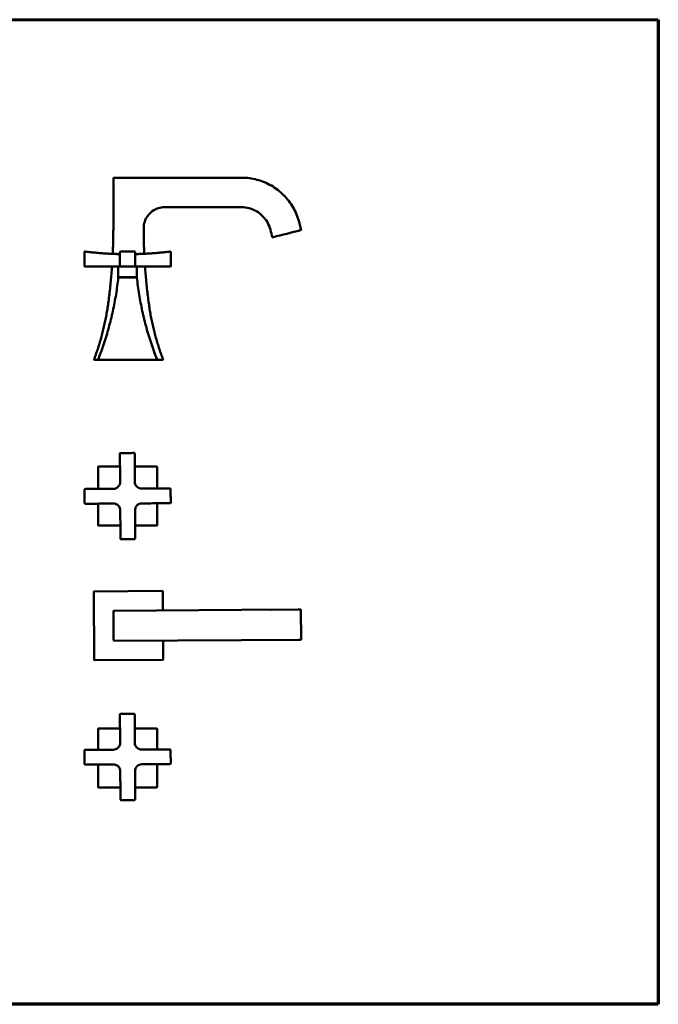
# Model space of a CAD drawing. Units: millimetres. Extents: x 37 to 1570, y 15 to 615.
# Drawn here: x 487 to 876, y 15 to 615 of the extents above; entities that cross this region are included whole.
import ezdxf

# ---------------------------------------------------------------- set-up
doc = ezdxf.new("R2010")
doc.units = ezdxf.units.MM
doc.header["$LTSCALE"] = 1.5
for name, color, linetype, lineweight in [('3', 7, 'Continuous', 60), ('Borde (ISO)', 7, 'Continuous', 70), ('Visible (ISO)', 7, 'Continuous', 50)]:
    doc.layers.add(name, color=color, linetype=linetype, lineweight=lineweight)

# ---------------------------------------------------------------- blocks, each defined once
blk = doc.blocks.new('Marcos Borde Simple')
at = {"layer": '3'}
blk.add_line((584, 410), (25, 410), dxfattribs=at)
at = {"layer": 'Borde (ISO)'}
for p, q in [((584, 410), (584, 10)), ((584, 10), (25, 10))]:
    blk.add_line(p, q, dxfattribs=at)

msp = doc.modelspace()

# ---------------------------------------------------------------- linework, layer by layer
at = {"layer": 'Visible (ISO)'}
for p, q in [((544.02, 487.96), (544.02, 518.35)), ((544.5, 518.72), (544.4, 518.72)), ((622.14, 518.72), (544.5, 518.72)), ((575.26, 500.71), (622.14, 500.71)), ((658.29, 487.31), (657.16, 491.84)), ((640.96, 482.41), (640.85, 482.41)), ((526.41, 464.94), (526.41, 473.32)), ((548.03, 464.94), (548.03, 473.32)), ((557.35, 464.94), (557.35, 473.32)), ((578.96, 464.94), (578.96, 473.32)), ((526.41, 464.9), (526.41, 464.94)), ((526.79, 464.52), (526.84, 464.52)), ((526.84, 464.52), (543.21, 464.52)), ((543.21, 464.52), (548.62, 464.56)), ((547.06, 464.19), (547.06, 458.19)), ((552.69, 464.56), (548.4, 464.56)), ((548.62, 464.56), (548.72, 464.56)), ((552.69, 464.56), (556.97, 464.56)), ((556.97, 464.56), (561.31, 464.56)), ((558.31, 464.19), (558.31, 458.19)), ((561.31, 464.56), (578.59, 464.56)), ((563.32, 464.52), (578.59, 464.52)), ((578.96, 464.9), (578.96, 464.94)), ((547.06, 458.19), (558.31, 458.19)), ((547.21, 457.96), (547.2, 457.96)), ((557.97, 457.96), (547.43, 457.96)), ((548.68, 458.19), (548.68, 457.96)), ((556.7, 458.19), (556.7, 457.96)), ((540.9, 442.21), (540.9, 442.21)), ((565.63, 442.21), (565.63, 442.21)), ((537.62, 415.66), (537.62, 415.66)), ((532.39, 407.71), (532.14, 407.71)), ((532.74, 407.71), (534.69, 407.71)), ((534.7, 407.71), (534.69, 407.71)), ((570.35, 407.71), (535.05, 407.71)), ((570.7, 407.71), (574.04, 407.71)), ((534.69, 329.08), (534.68, 342.33)), ((535.03, 342.68), (548.08, 342.69)), ((557.08, 342.69), (570.33, 342.7)), ((570.68, 342.35), (570.69, 329.3)), ((534.69, 307.03), (534.69, 320.08)), ((570.69, 320.3), (570.69, 307.04)), ((548.3, 306.69), (535.04, 306.68)), ((570.35, 306.7), (557.3, 306.69)), ((532.39, 224.96), (532.14, 266.26)), ((573.79, 266.86), (532.49, 266.61)), ((574.21, 255.05), (574.14, 266.52)), ((544.02, 254.49), (544.13, 236.87)), ((622.03, 255.35), (544.39, 254.87)), ((622.03, 255.35), (656.69, 255.56)), ((657.95, 255.57), (656.69, 255.56)), ((658.43, 237.57), (658.32, 255.19)), ((544.51, 236.5), (622.14, 236.97)), ((574.39, 225.22), (574.32, 236.68)), ((656.8, 237.18), (622.14, 236.97)), ((656.8, 237.18), (658.07, 237.19)), ((532.74, 224.61), (574.04, 224.86)), ((534.69, 170.08), (534.69, 182.75)), ((535.04, 183.1), (548.08, 183.11)), ((557.08, 183.11), (570.34, 183.11)), ((570.69, 182.77), (570.69, 170.3)), ((534.7, 147.45), (534.7, 161.08)), ((570.7, 161.3), (570.7, 147.46)), ((548.3, 147.11), (535.05, 147.1)), ((570.35, 147.11), (557.3, 147.11))]:
    msp.add_line(p, q, dxfattribs=at)
for centre, radius, start, end in [((544.4, 518.35), 0.375, 90, 180), ((526.79, 473.32), 0.375, 86.13588, 180), ((526.84, 473.32), 0.375, 82.97123, 162.68812), ((548.42, 473.31), 0.386, 90.51967, 179.31383), ((556.96, 473.31), 0.386, 0.68617, 89.48033), ((578.54, 473.32), 0.375, 86.13588, 97.02877), ((578.59, 473.32), 0.375, 0, 97.02877), ((526.79, 464.9), 0.375, 180, 270), ((546.69, 464.19), 0.375, 0, 90), ((548.4, 464.94), 0.375, 180, 270), ((556.97, 464.94), 0.375, 270, 0), ((558.69, 464.19), 0.375, 90, 180), ((578.59, 464.94), 0.375, 270, 0), ((578.59, 464.9), 0.375, 270, 0), ((547.2, 457.81), 0.15, 90, 173.74855), ((558.19, 457.81), 0.15, 6.25145, 90), ((548.4, 350.54), 0.375, 90.35102, 180.35102), ((556.65, 350.59), 0.375, 0.35102, 90.35102), ((526.79, 328.65), 0.375, 90.35102, 180.35102), ((578.54, 328.97), 0.375, 0.35102, 90.35102), ((526.84, 320.4), 0.375, 180.35102, 270.35102), ((578.59, 320.72), 0.375, 270.35102, 0.35102), ((548.72, 298.79), 0.375, 180.35102, 270.35102), ((556.97, 298.84), 0.375, 270.35102, 0.35102), ((544.4, 254.5), 0.375, 90.35102, 180.35102), ((544.5, 236.87), 0.375, 180.35102, 270.35102), ((548.4, 191.54), 0.375, 90.35102, 180.35102), ((556.65, 191.59), 0.375, 0.35102, 90.35102), ((526.79, 169.65), 0.375, 90.35102, 180.35102), ((578.54, 169.97), 0.375, 0.35102, 90.35102), ((526.84, 161.4), 0.375, 180.35102, 270.35102), ((578.59, 161.72), 0.375, 270.35102, 0.35102), ((548.72, 139.79), 0.375, 180.35102, 270.35102), ((556.97, 139.84), 0.375, 270.35102, 0.35102)]:
    msp.add_arc(centre, radius, start, end, dxfattribs=at)
for centre, major_axis, ratio, start_param, end_param in [((622.07, 482.47), (-5.25, 17.46), 0.998916, 4.664362, 4.678115), ((637.47, 487.12), (-87.21, 349.76), 0.005944, 4.697426, 4.710198), ((662.32, 487.21), (-1359.63, -339), 0.000359, 4.715425, 4.727735), ((660.5, 487.31), (-87.21, 349.76), 0.005944, 1.569314, 1.570863), ((552.53, 683.18), (0, -209.53), 0.999981, 0.000758, 0.021167), ((622.7, 256.23), (17.92, -0.74), 0.012279, 6.029307, 6.043559), ((622.83, 236.1), (17.9, 0.96), 0.012278, 0.239623, 0.253881)]:
    msp.add_ellipse(centre, major_axis=major_axis, ratio=ratio, start_param=start_param, end_param=end_param, dxfattribs=at)
at = {"layer": 'Visible (ISO)', "extrusion": (0, 0, -1)}
msp.add_ellipse((552.85, 683.18), major_axis=(0, -209.53), ratio=0.999981, start_param=0.000758, end_param=0.021167, dxfattribs=at)
at = {"layer": 'Visible (ISO)'}
for points, knots in [([(657.16, 491.84), (656.34, 494.9), (655.12, 497.85), (651.96, 503.33), (650.01, 505.86), (645.54, 510.34), (643.01, 512.28), (637.53, 515.44), (634.58, 516.67), (628.47, 518.3), (625.3, 518.72), (622.14, 518.72)], [0.261745, 0.261745, 0.261745, 0.261745, 0.523555, 0.523555, 0.785365, 0.785365, 1.047176, 1.047176, 1.308986, 1.308986, 1.570796, 1.570796, 1.570796, 1.570796]), ([(562.51, 487.96), (562.51, 489.3), (562.72, 490.63), (563.54, 493.17), (564.16, 494.38), (565.73, 496.54), (566.68, 497.49), (568.84, 499.06), (570.05, 499.68), (572.59, 500.5), (573.92, 500.71), (575.26, 500.71)], [3.141593, 3.141593, 3.141593, 3.141593, 3.455752, 3.455752, 3.769911, 3.769911, 4.08407, 4.08407, 4.39823, 4.39823, 4.712389, 4.712389, 4.712389, 4.712389]), ([(639.68, 487.12), (639.27, 488.66), (638.66, 490.15), (637.07, 492.93), (636.09, 494.21), (633.84, 496.47), (632.56, 497.45), (629.8, 499.06), (628.31, 499.67), (625.22, 500.5), (623.63, 500.71), (622.03, 500.71)], [0.258081, 0.258081, 0.258081, 0.258081, 0.520624, 0.520624, 0.783167, 0.783167, 1.04571, 1.04571, 1.308253, 1.308253, 1.570796, 1.570796, 1.570796, 1.570796]), ([(543.66, 472.3), (543.68, 472.75), (543.7, 473.19), (543.78, 475.15), (543.84, 476.66), (543.92, 479.67), (543.96, 481.18), (544, 484.2), (544.02, 485.71), (544.02, 487.22)], [4.107711, 4.107711, 4.107711, 4.107711, 4.287436, 4.287436, 4.891745, 4.891745, 5.496055, 5.496055, 6.100365, 6.100365, 6.100365, 6.100365]), ([(544.02, 487.22), (544.02, 487.27), (544.02, 487.32), (544.02, 487.42), (544.02, 487.47), (544.02, 487.57), (544.02, 487.62), (544.02, 487.71), (544.02, 487.76), (544.02, 487.86), (544.02, 487.91), (544.02, 487.96)], [6.280974905, 6.280974905, 6.280974905, 6.280974905, 6.281416985, 6.281416985, 6.281859066, 6.281859066, 6.282301146, 6.282301146, 6.282743227, 6.282743227, 6.283185307, 6.283185307, 6.283185307, 6.283185307]), ([(562.51, 487.22), (562.51, 487.27), (562.51, 487.32), (562.51, 487.42), (562.51, 487.47), (562.51, 487.57), (562.51, 487.62), (562.51, 487.71), (562.51, 487.76), (562.51, 487.86), (562.51, 487.91), (562.51, 487.96)], [3.139382251, 3.139382251, 3.139382251, 3.139382251, 3.139824332, 3.139824332, 3.140266412, 3.140266412, 3.140708493, 3.140708493, 3.141150573, 3.141150573, 3.141592654, 3.141592654, 3.141592654, 3.141592654]), ([(562.87, 472.35), (562.85, 472.78), (562.83, 473.21), (562.75, 475.15), (562.69, 476.66), (562.61, 479.67), (562.57, 481.18), (562.53, 484.2), (562.51, 485.71), (562.51, 487.22)], [4.114398, 4.114398, 4.114398, 4.114398, 4.287062, 4.287062, 4.891372, 4.891372, 5.495681, 5.495681, 6.099991, 6.099991, 6.099991, 6.099991]), ([(658.07, 486.67), (658.11, 486.68), (658.16, 486.7), (658.25, 486.72), (658.29, 486.73), (658.35, 486.74), (658.38, 486.75), (658.41, 486.76), (658.42, 486.76), (658.43, 486.76), (658.43, 486.76), (658.43, 486.76)], [0, 0, 0, 0, 0.0195322, 0.0195322, 0.03906441, 0.03906441, 0.05859665, 0.05859665, 0.06865901, 0.06865901, 0.07842413, 0.07842413, 0.07842413, 0.07842413]), ([(640.96, 482.41), (640.96, 482.41), (640.97, 482.41), (641.01, 482.42), (641.04, 482.43), (641.1, 482.44), (641.14, 482.45), (641.21, 482.47), (641.23, 482.48), (641.28, 482.49), (641.31, 482.49), (641.33, 482.5)], [0, 0, 0, 0, 0.01953568, 0.01953568, 0.03907043, 0.03907043, 0.05860333, 0.05860333, 0.06875825, 0.06875825, 0.07891309, 0.07891309, 0.07891309, 0.07891309]), ([(544.13, 472.28), (542.97, 472.32), (541.82, 472.38), (539.52, 472.51), (538.37, 472.59), (536.07, 472.76), (534.92, 472.85), (532.62, 473.06), (531.47, 473.17), (529.18, 473.42), (528.03, 473.55), (526.88, 473.69)], [0, 0, 0, 0, 0.462301, 0.462301, 0.924602, 0.924602, 1.386902, 1.386902, 1.849203, 1.849203, 2.311504, 2.311504, 2.311504, 2.311504]), ([(548.03, 472.21), (547.93, 472.21), (547.81, 472.21), (547.55, 472.2), (547.39, 472.2), (547.06, 472.2), (546.88, 472.2), (546.5, 472.21), (546.29, 472.21), (545.87, 472.22), (545.65, 472.23), (545.22, 472.24), (545, 472.25), (544.57, 472.26), (544.35, 472.27), (544.13, 472.28)], [0.302081, 0.302081, 0.302081, 0.302081, 0.3865946, 0.3865946, 0.479615, 0.479615, 0.5733959, 0.5733959, 0.6671769, 0.6671769, 0.7609578, 0.7609578, 0.8493836, 0.8493836, 0.9378094, 0.9378094, 0.9378094, 0.9378094]), ([(547.25, 472.2), (547.4, 472.2), (547.53, 472.2), (547.79, 472.21), (547.91, 472.21), (548.02, 472.21), (548.02, 472.21), (548.03, 472.22)], [0.4752409, 0.4752409, 0.4752409, 0.4752409, 0.5604898, 0.5604898, 0.6532297, 0.6532297, 0.6593829, 0.6593829, 0.6593829, 0.6593829]), ([(561.3, 472.28), (561.07, 472.27), (560.83, 472.26), (560.38, 472.24), (560.15, 472.24), (559.71, 472.22), (559.49, 472.22), (559.08, 472.21), (558.88, 472.21), (558.51, 472.2), (558.33, 472.2), (558, 472.2), (557.85, 472.2), (557.59, 472.21), (557.47, 472.21), (557.36, 472.21), (557.35, 472.21), (557.35, 472.22)], [0, 0, 0, 0, 0.093415, 0.093415, 0.1868299, 0.1868299, 0.2802449, 0.2802449, 0.3736599, 0.3736599, 0.4670748, 0.4670748, 0.5604898, 0.5604898, 0.6532297, 0.6532297, 0.6593849, 0.6593849, 0.6593849, 0.6593849]), ([(558.12, 472.2), (558.13, 472.2), (558.14, 472.2), (558.32, 472.2), (558.5, 472.2), (558.88, 472.21), (559.08, 472.21), (559.5, 472.22), (559.72, 472.23), (560.16, 472.24), (560.37, 472.25), (560.81, 472.26), (561.03, 472.27), (561.25, 472.28)], [0.4752508, 0.4752508, 0.4752508, 0.4752508, 0.479615, 0.479615, 0.5733959, 0.5733959, 0.6671769, 0.6671769, 0.7609578, 0.7609578, 0.8493836, 0.8493836, 0.9378094, 0.9378094, 0.9378094, 0.9378094]), ([(561.25, 472.28), (562.4, 472.32), (563.55, 472.38), (565.86, 472.51), (567.01, 472.59), (569.31, 472.76), (570.46, 472.85), (572.76, 473.06), (573.91, 473.17), (576.2, 473.42), (577.35, 473.55), (578.49, 473.69)], [0, 0, 0, 0, 0.462301, 0.462301, 0.924602, 0.924602, 1.386902, 1.386902, 1.849203, 1.849203, 2.311504, 2.311504, 2.311504, 2.311504]), ([(578.54, 473.69), (577.4, 473.55), (576.25, 473.42), (573.96, 473.17), (572.81, 473.06), (570.51, 472.85), (569.36, 472.76), (567.06, 472.59), (565.91, 472.51), (563.6, 472.38), (562.45, 472.32), (561.3, 472.28)], [0.101059, 0.101059, 0.101059, 0.101059, 0.56336, 0.56336, 1.025661, 1.025661, 1.487962, 1.487962, 1.950263, 1.950263, 2.412563, 2.412563, 2.412563, 2.412563]), ([(540.9, 442.21), (541.11, 443.7), (541.3, 445.18), (541.67, 448.16), (541.84, 449.65), (542.17, 452.63), (542.32, 454.12), (542.61, 457.12), (542.74, 458.61), (542.99, 461.59), (543.11, 463.08), (543.21, 464.56)], [0.057267, 0.057267, 0.057267, 0.057267, 0.661577, 0.661577, 1.265886, 1.265886, 1.870196, 1.870196, 2.474506, 2.474506, 3.072178, 3.072178, 3.072178, 3.072178]), ([(565.63, 442.21), (565.42, 443.7), (565.23, 445.18), (564.86, 448.16), (564.69, 449.65), (564.36, 452.63), (564.21, 454.12), (563.92, 457.12), (563.79, 458.61), (563.54, 461.59), (563.42, 463.08), (563.32, 464.56)], [0.056893, 0.056893, 0.056893, 0.056893, 0.661203, 0.661203, 1.265513, 1.265513, 1.869822, 1.869822, 2.474132, 2.474132, 3.071805, 3.071805, 3.071805, 3.071805]), ([(547.05, 457.83), (546.87, 456.12), (546.66, 454.4), (546.19, 450.98), (545.93, 449.28), (545.38, 445.87), (545.07, 444.17), (544.43, 440.78), (544.08, 439.09), (543.34, 435.72), (542.95, 434.04), (542.13, 430.69), (541.69, 429.02), (540.77, 425.69), (540.29, 424.03), (539.29, 420.73), (538.77, 419.08), (537.68, 415.81), (537.11, 414.18), (535.93, 410.94), (535.32, 409.32), (534.69, 407.71)], [0.109065, 0.109065, 0.109065, 0.109065, 0.1356138, 0.1356138, 0.1621625, 0.1621625, 0.1887112, 0.1887112, 0.21526, 0.21526, 0.2418087, 0.2418087, 0.2683574, 0.2683574, 0.2949061, 0.2949061, 0.3214549, 0.3214549, 0.3480036, 0.3480036, 0.3745523, 0.3745523, 0.3745523, 0.3745523]), ([(547.43, 457.96), (547.42, 457.96), (547.4, 457.96), (547.37, 457.96), (547.34, 457.96), (547.3, 457.96), (547.27, 457.96), (547.23, 457.96), (547.21, 457.96), (547.21, 457.96), (547.21, 457.96), (547.21, 457.96)], [0, 0, 0, 0, 0.00586475, 0.00586475, 0.01524836, 0.01524836, 0.02744705, 0.02744705, 0.04330534, 0.04330534, 0.04686706, 0.04686706, 0.04686706, 0.04686706]), ([(558.19, 457.96), (558.19, 457.96), (558.18, 457.96), (558.15, 457.96), (558.14, 457.96), (558.12, 457.96), (558.11, 457.96), (558.1, 457.96), (558.07, 457.96), (558.05, 457.96), (558.01, 457.96), (557.99, 457.96), (557.97, 457.96)], [0.00001211, 0.00001211, 0.00001211, 0.00001211, 0.01453964, 0.01453964, 0.02343353, 0.02343353, 0.02343353, 0.0291525, 0.0291525, 0.03830285, 0.03830285, 0.04686706, 0.04686706, 0.04686706, 0.04686706]), ([(570.7, 407.71), (570.07, 409.32), (569.46, 410.94), (568.28, 414.18), (567.72, 415.81), (566.63, 419.08), (566.1, 420.73), (565.1, 424.03), (564.62, 425.69), (563.7, 429.02), (563.27, 430.69), (562.44, 434.04), (562.05, 435.72), (561.31, 439.09), (560.97, 440.78), (560.32, 444.17), (560.02, 445.87), (559.46, 449.28), (559.2, 450.98), (558.74, 454.4), (558.53, 456.12), (558.34, 457.83)], [-0.3745523, -0.3745523, -0.3745523, -0.3745523, -0.3480036, -0.3480036, -0.3214549, -0.3214549, -0.2949061, -0.2949061, -0.2683574, -0.2683574, -0.2418087, -0.2418087, -0.21526, -0.21526, -0.1887112, -0.1887112, -0.1621625, -0.1621625, -0.1356138, -0.1356138, -0.109065, -0.109065, -0.109065, -0.109065]), ([(532.14, 407.71), (532.55, 408.79), (532.96, 409.88), (533.74, 412.07), (534.12, 413.17), (534.86, 415.4), (535.21, 416.52), (535.9, 418.77), (536.23, 419.9), (536.88, 422.18), (537.18, 423.33), (537.77, 425.64), (538.06, 426.8), (538.59, 429.13), (538.85, 430.3), (539.33, 432.66), (539.56, 433.84), (539.99, 436.22), (540.19, 437.41), (540.57, 439.81), (540.74, 441.01), (540.9, 442.21)], [0.069219, 0.069219, 0.069219, 0.069219, 0.561166, 0.561166, 1.053113, 1.053113, 1.545061, 1.545061, 2.037008, 2.037008, 2.528956, 2.528956, 3.020903, 3.020903, 3.51285, 3.51285, 4.004798, 4.004798, 4.496745, 4.496745, 4.988693, 4.988693, 4.988693, 4.988693]), ([(574.39, 407.71), (573.98, 408.79), (573.57, 409.88), (572.79, 412.07), (572.41, 413.17), (571.67, 415.4), (571.32, 416.52), (570.63, 418.77), (570.3, 419.9), (569.65, 422.18), (569.35, 423.33), (568.76, 425.64), (568.47, 426.8), (567.94, 429.13), (567.68, 430.3), (567.2, 432.66), (566.97, 433.84), (566.54, 436.22), (566.34, 437.41), (565.96, 439.81), (565.79, 441.01), (565.63, 442.21)], [0.069219, 0.069219, 0.069219, 0.069219, 0.561166, 0.561166, 1.053113, 1.053113, 1.545061, 1.545061, 2.037008, 2.037008, 2.528956, 2.528956, 3.020903, 3.020903, 3.51285, 3.51285, 4.004798, 4.004798, 4.496745, 4.496745, 4.988693, 4.988693, 4.988693, 4.988693]), ([(537.62, 415.66), (537.62, 415.66), (537.62, 415.66), (537.66, 415.76), (537.71, 415.91), (537.82, 416.25), (537.9, 416.47), (538.06, 416.96), (538.15, 417.22), (538.31, 417.71), (538.4, 417.97), (538.56, 418.46), (538.63, 418.68), (538.74, 419.02), (538.79, 419.17), (538.86, 419.37), (538.87, 419.41), (538.87, 419.41), (538.86, 419.37), (538.79, 419.17), (538.75, 419.02), (538.63, 418.68), (538.56, 418.46), (538.4, 417.97), (538.32, 417.71), (538.15, 417.22), (538.06, 416.96), (537.9, 416.47), (537.82, 416.25), (537.71, 415.91), (537.66, 415.76), (537.62, 415.66), (537.62, 415.66), (537.62, 415.66)], [0.096496, 0.096496, 0.096496, 0.096496, 0.097697, 0.097697, 0.195394, 0.195394, 0.299055, 0.299055, 0.402716, 0.402716, 0.506094, 0.506094, 0.609471, 0.609471, 0.707136, 0.707136, 0.804802, 0.804802, 0.902467, 0.902467, 1.000132, 1.000132, 1.103509, 1.103509, 1.206887, 1.206887, 1.310548, 1.310548, 1.414209, 1.414209, 1.511906, 1.511906, 1.513107, 1.513107, 1.513107, 1.513107]), ([(532.39, 407.71), (532.39, 407.71), (532.4, 407.71), (532.44, 407.71), (532.46, 407.71), (532.53, 407.71), (532.56, 407.71), (532.65, 407.71), (532.7, 407.71), (532.74, 407.71)], [0, 0, 0, 0, 0.01956169, 0.01956169, 0.03750885, 0.03750885, 0.05484825, 0.05484825, 0.07419213, 0.07419213, 0.07419213, 0.07419213]), ([(534.7, 407.71), (534.7, 407.71), (534.71, 407.71), (534.75, 407.71), (534.77, 407.71), (534.84, 407.71), (534.87, 407.71), (534.96, 407.71), (535, 407.71), (535.05, 407.71)], [0, 0, 0, 0, 0.01950684, 0.01950684, 0.03736061, 0.03736061, 0.05460403, 0.05460403, 0.07395768, 0.07395768, 0.07395768, 0.07395768]), ([(570.35, 407.71), (570.4, 407.71), (570.45, 407.71), (570.54, 407.71), (570.58, 407.71), (570.64, 407.71), (570.66, 407.71), (570.69, 407.71), (570.7, 407.71), (570.7, 407.71)], [0, 0, 0, 0, 0.01950684, 0.01950684, 0.03736061, 0.03736061, 0.05460403, 0.05460403, 0.07393651, 0.07393651, 0.07393651, 0.07393651]), ([(574.04, 407.71), (574.09, 407.71), (574.14, 407.71), (574.23, 407.71), (574.26, 407.71), (574.32, 407.71), (574.35, 407.71), (574.38, 407.71), (574.39, 407.71), (574.39, 407.71)], [0, 0, 0, 0, 0.01950684, 0.01950684, 0.0374214, 0.0374214, 0.05476634, 0.05476634, 0.07386577, 0.07386577, 0.07386577, 0.07386577]), ([(548.03, 350.53), (548.04, 349.29), (548.04, 348.04), (548.06, 345.29), (548.07, 343.79), (548.08, 342.29), (548.09, 340.79), (548.1, 339.28), (548.12, 336.27), (548.13, 334.77), (548.14, 333.26)], [-2.311504, -2.311504, -2.311504, -2.311504, -1.809422, -1.809422, -1.206282, -1.206282, -1.206282, -0.603141, -0.603141, 0, 0, 0, 0]), ([(556.65, 350.96), (555.28, 350.95), (553.9, 350.95), (552.53, 350.94), (551.15, 350.93), (549.78, 350.92), (548.4, 350.91)], [-2.440439, -2.440439, -2.440439, -2.440439, -1.890404, -1.890404, -1.890404, -1.340369, -1.340369, -1.340369, -1.340369]), ([(557.14, 333.32), (557.13, 334.82), (557.12, 336.33), (557.1, 339.34), (557.09, 340.84), (557.08, 342.35), (557.07, 343.85), (557.06, 345.35), (557.04, 348.1), (557.04, 349.34), (557.03, 350.59)], [-2.412563, -2.412563, -2.412563, -2.412563, -1.809422, -1.809422, -1.206282, -1.206282, -1.206282, -0.603141, -0.603141, -0.101059, -0.101059, -0.101059, -0.101059]), ([(535.03, 342.68), (534.98, 342.68), (534.93, 342.67), (534.85, 342.64), (534.81, 342.61), (534.75, 342.55), (534.72, 342.51), (534.69, 342.43), (534.68, 342.38), (534.68, 342.33)], [0, 0, 0, 0, 0.01950684, 0.01950684, 0.03736061, 0.03736061, 0.05460403, 0.05460403, 0.07395768, 0.07395768, 0.07395768, 0.07395768]), ([(570.68, 342.35), (570.68, 342.4), (570.67, 342.44), (570.64, 342.53), (570.61, 342.57), (570.55, 342.63), (570.51, 342.65), (570.43, 342.69), (570.38, 342.7), (570.33, 342.7)], [0, 0, 0, 0, 0.01950684, 0.01950684, 0.03736061, 0.03736061, 0.05460403, 0.05460403, 0.07395768, 0.07395768, 0.07395768, 0.07395768]), ([(548.14, 333.26), (548.14, 333.02), (548.12, 332.78), (547.96, 331.85), (547.66, 331.19), (546.74, 330.07), (546.12, 329.63), (544.98, 329.22), (544.52, 329.14), (544.06, 329.14)], [-0.9378094, -0.9378094, -0.9378094, -0.9378094, -0.8331345, -0.8331345, -0.5258487, -0.5258487, -0.2022495, -0.2022495, 0, 0, 0, 0]), ([(561.26, 329.24), (561.02, 329.24), (560.78, 329.26), (559.85, 329.42), (559.19, 329.72), (558.07, 330.63), (557.63, 331.26), (557.22, 332.39), (557.14, 332.85), (557.14, 333.32)], [-0.9378094, -0.9378094, -0.9378094, -0.9378094, -0.8331345, -0.8331345, -0.5258487, -0.5258487, -0.2022495, -0.2022495, 0, 0, 0, 0]), ([(526.41, 328.65), (526.42, 327.28), (526.43, 325.9), (526.44, 324.53), (526.45, 323.15), (526.46, 321.78), (526.46, 320.4)], [-2.440439, -2.440439, -2.440439, -2.440439, -1.890404, -1.890404, -1.890404, -1.340369, -1.340369, -1.340369, -1.340369]), ([(544.06, 329.14), (542.55, 329.13), (541.05, 329.12), (538.04, 329.1), (536.53, 329.09), (535.03, 329.08), (533.53, 329.07), (532.03, 329.06), (529.28, 329.04), (528.03, 329.04), (526.79, 329.03)], [-2.412563, -2.412563, -2.412563, -2.412563, -1.809422, -1.809422, -1.206282, -1.206282, -1.206282, -0.603141, -0.603141, -0.101059, -0.101059, -0.101059, -0.101059]), ([(578.53, 329.35), (577.29, 329.34), (576.04, 329.33), (573.29, 329.31), (571.79, 329.31), (570.29, 329.3), (568.79, 329.29), (567.28, 329.28), (564.27, 329.26), (562.77, 329.25), (561.26, 329.24)], [-2.311504, -2.311504, -2.311504, -2.311504, -1.809422, -1.809422, -1.206282, -1.206282, -1.206282, -0.603141, -0.603141, 0, 0, 0, 0]), ([(578.96, 320.72), (578.95, 322.1), (578.95, 323.47), (578.94, 324.85), (578.93, 326.22), (578.92, 327.6), (578.91, 328.97)], [-2.440439, -2.440439, -2.440439, -2.440439, -1.890404, -1.890404, -1.890404, -1.340369, -1.340369, -1.340369, -1.340369]), ([(526.84, 320.03), (528.09, 320.04), (529.33, 320.04), (532.08, 320.06), (533.58, 320.07), (535.09, 320.08), (536.59, 320.09), (538.09, 320.1), (541.1, 320.12), (542.61, 320.13), (544.11, 320.14)], [-2.311504, -2.311504, -2.311504, -2.311504, -1.809422, -1.809422, -1.206282, -1.206282, -1.206282, -0.603141, -0.603141, 0, 0, 0, 0]), ([(544.11, 320.14), (544.35, 320.14), (544.59, 320.12), (545.52, 319.96), (546.18, 319.66), (547.31, 318.74), (547.75, 318.12), (548.16, 316.98), (548.24, 316.52), (548.24, 316.06)], [-0.9378094, -0.9378094, -0.9378094, -0.9378094, -0.8331345, -0.8331345, -0.5258487, -0.5258487, -0.2022495, -0.2022495, 0, 0, 0, 0]), ([(557.24, 316.11), (557.24, 316.35), (557.26, 316.59), (557.42, 317.52), (557.72, 318.19), (558.63, 319.31), (559.26, 319.75), (560.39, 320.16), (560.85, 320.24), (561.32, 320.24)], [-0.9378094, -0.9378094, -0.9378094, -0.9378094, -0.8331345, -0.8331345, -0.5258487, -0.5258487, -0.2022495, -0.2022495, 0, 0, 0, 0]), ([(561.32, 320.24), (562.82, 320.25), (564.33, 320.26), (567.34, 320.28), (568.84, 320.29), (570.35, 320.3), (571.85, 320.31), (573.35, 320.31), (576.1, 320.33), (577.34, 320.34), (578.59, 320.35)], [-2.412563, -2.412563, -2.412563, -2.412563, -1.809422, -1.809422, -1.206282, -1.206282, -1.206282, -0.603141, -0.603141, -0.101059, -0.101059, -0.101059, -0.101059]), ([(548.24, 316.06), (548.25, 314.55), (548.26, 313.05), (548.28, 310.04), (548.29, 308.53), (548.3, 307.03), (548.31, 305.53), (548.31, 304.03), (548.33, 301.28), (548.34, 300.03), (548.35, 298.79)], [-2.412563, -2.412563, -2.412563, -2.412563, -1.809422, -1.809422, -1.206282, -1.206282, -1.206282, -0.603141, -0.603141, -0.101059, -0.101059, -0.101059, -0.101059]), ([(557.35, 298.84), (557.34, 300.09), (557.33, 301.33), (557.31, 304.08), (557.31, 305.58), (557.3, 307.09), (557.29, 308.59), (557.28, 310.09), (557.26, 313.1), (557.25, 314.61), (557.24, 316.11)], [-2.311504, -2.311504, -2.311504, -2.311504, -1.809422, -1.809422, -1.206282, -1.206282, -1.206282, -0.603141, -0.603141, 0, 0, 0, 0]), ([(534.69, 307.03), (534.69, 306.98), (534.7, 306.93), (534.74, 306.85), (534.76, 306.81), (534.83, 306.75), (534.86, 306.72), (534.95, 306.69), (535, 306.68), (535.04, 306.68)], [0, 0, 0, 0, 0.01950684, 0.01950684, 0.03736061, 0.03736061, 0.05460403, 0.05460403, 0.07395768, 0.07395768, 0.07395768, 0.07395768]), ([(570.35, 306.7), (570.39, 306.7), (570.44, 306.7), (570.53, 306.74), (570.57, 306.76), (570.63, 306.83), (570.65, 306.86), (570.69, 306.95), (570.69, 307), (570.69, 307.04)], [0, 0, 0, 0, 0.01950684, 0.01950684, 0.03736061, 0.03736061, 0.05460403, 0.05460403, 0.07395768, 0.07395768, 0.07395768, 0.07395768]), ([(548.72, 298.41), (550.1, 298.42), (551.47, 298.43), (552.85, 298.44), (554.22, 298.45), (555.6, 298.46), (556.97, 298.46)], [-2.440439, -2.440439, -2.440439, -2.440439, -1.890404, -1.890404, -1.890404, -1.340369, -1.340369, -1.340369, -1.340369]), ([(532.49, 266.61), (532.44, 266.61), (532.39, 266.6), (532.3, 266.56), (532.27, 266.54), (532.21, 266.48), (532.18, 266.44), (532.15, 266.35), (532.14, 266.31), (532.14, 266.26)], [0, 0, 0, 0, 0.01950684, 0.01950684, 0.0374214, 0.0374214, 0.05476634, 0.05476634, 0.07418872, 0.07418872, 0.07418872, 0.07418872]), ([(574.14, 266.52), (574.14, 266.56), (574.13, 266.61), (574.09, 266.7), (574.07, 266.74), (574, 266.8), (573.97, 266.82), (573.88, 266.86), (573.83, 266.86), (573.79, 266.86)], [0, 0, 0, 0, 0.01956169, 0.01956169, 0.03750885, 0.03750885, 0.05484825, 0.05484825, 0.07419213, 0.07419213, 0.07419213, 0.07419213]), ([(658.32, 255.19), (658.32, 255.24), (658.31, 255.29), (658.27, 255.38), (658.25, 255.42), (658.18, 255.49), (658.14, 255.52), (658.07, 255.55), (658.05, 255.56), (658, 255.56), (657.98, 255.57), (657.95, 255.57)], [0, 0, 0, 0, 0.01953227, 0.01953227, 0.03906452, 0.03906452, 0.05859675, 0.05859675, 0.06865906, 0.06865906, 0.07872137, 0.07872137, 0.07872137, 0.07872137]), ([(658.07, 237.19), (658.11, 237.19), (658.16, 237.2), (658.25, 237.24), (658.29, 237.27), (658.35, 237.34), (658.38, 237.38), (658.41, 237.45), (658.42, 237.47), (658.43, 237.52), (658.43, 237.54), (658.43, 237.57)], [0, 0, 0, 0, 0.0195322, 0.0195322, 0.03906441, 0.03906441, 0.05859665, 0.05859665, 0.06865901, 0.06865901, 0.07872137, 0.07872137, 0.07872137, 0.07872137]), ([(532.39, 224.96), (532.39, 224.91), (532.4, 224.86), (532.44, 224.78), (532.46, 224.74), (532.53, 224.68), (532.56, 224.65), (532.65, 224.62), (532.7, 224.61), (532.74, 224.61)], [0, 0, 0, 0, 0.01956169, 0.01956169, 0.03750885, 0.03750885, 0.05484825, 0.05484825, 0.07419213, 0.07419213, 0.07419213, 0.07419213]), ([(574.04, 224.86), (574.09, 224.86), (574.14, 224.87), (574.23, 224.91), (574.26, 224.94), (574.32, 225), (574.35, 225.04), (574.38, 225.12), (574.39, 225.17), (574.39, 225.22)], [0, 0, 0, 0, 0.01950684, 0.01950684, 0.0374214, 0.0374214, 0.05476634, 0.05476634, 0.07418872, 0.07418872, 0.07418872, 0.07418872]), ([(548.03, 191.53), (548.04, 190.29), (548.04, 189.04), (548.06, 186.29), (548.07, 184.79), (548.08, 183.29), (548.09, 181.79), (548.1, 180.28), (548.12, 177.27), (548.13, 175.77), (548.14, 174.26)], [-2.311504, -2.311504, -2.311504, -2.311504, -1.809422, -1.809422, -1.206282, -1.206282, -1.206282, -0.603141, -0.603141, 0, 0, 0, 0]), ([(556.65, 191.96), (555.28, 191.95), (553.9, 191.95), (552.53, 191.94), (551.15, 191.93), (549.78, 191.92), (548.4, 191.91)], [-2.440439, -2.440439, -2.440439, -2.440439, -1.890404, -1.890404, -1.890404, -1.340369, -1.340369, -1.340369, -1.340369]), ([(557.14, 174.32), (557.13, 175.82), (557.12, 177.33), (557.1, 180.34), (557.09, 181.84), (557.08, 183.35), (557.07, 184.85), (557.06, 186.35), (557.04, 189.1), (557.04, 190.34), (557.03, 191.59)], [-2.412563, -2.412563, -2.412563, -2.412563, -1.809422, -1.809422, -1.206282, -1.206282, -1.206282, -0.603141, -0.603141, -0.101059, -0.101059, -0.101059, -0.101059]), ([(535.04, 183.1), (534.99, 183.1), (534.94, 183.09), (534.86, 183.06), (534.82, 183.03), (534.76, 182.97), (534.73, 182.93), (534.7, 182.85), (534.69, 182.8), (534.69, 182.75)], [0, 0, 0, 0, 0.01950684, 0.01950684, 0.03736061, 0.03736061, 0.05460403, 0.05460403, 0.07395768, 0.07395768, 0.07395768, 0.07395768]), ([(570.69, 182.77), (570.69, 182.81), (570.68, 182.86), (570.64, 182.95), (570.62, 182.99), (570.56, 183.05), (570.52, 183.07), (570.44, 183.11), (570.39, 183.11), (570.34, 183.11)], [0, 0, 0, 0, 0.01950684, 0.01950684, 0.03736061, 0.03736061, 0.05460403, 0.05460403, 0.07395768, 0.07395768, 0.07395768, 0.07395768]), ([(548.14, 174.26), (548.14, 174.02), (548.12, 173.78), (547.96, 172.85), (547.66, 172.19), (546.74, 171.07), (546.12, 170.63), (544.98, 170.22), (544.52, 170.14), (544.06, 170.14)], [-0.9378094, -0.9378094, -0.9378094, -0.9378094, -0.8331345, -0.8331345, -0.5258487, -0.5258487, -0.2022495, -0.2022495, 0, 0, 0, 0]), ([(561.26, 170.24), (561.02, 170.24), (560.78, 170.26), (559.85, 170.42), (559.19, 170.72), (558.07, 171.63), (557.63, 172.26), (557.22, 173.39), (557.14, 173.85), (557.14, 174.32)], [-0.9378094, -0.9378094, -0.9378094, -0.9378094, -0.8331345, -0.8331345, -0.5258487, -0.5258487, -0.2022495, -0.2022495, 0, 0, 0, 0]), ([(526.41, 169.65), (526.42, 168.28), (526.43, 166.9), (526.44, 165.53), (526.45, 164.15), (526.46, 162.78), (526.46, 161.4)], [-2.440439, -2.440439, -2.440439, -2.440439, -1.890404, -1.890404, -1.890404, -1.340369, -1.340369, -1.340369, -1.340369]), ([(544.06, 170.14), (542.55, 170.13), (541.05, 170.12), (538.04, 170.1), (536.53, 170.09), (535.03, 170.08), (533.53, 170.07), (532.03, 170.06), (529.28, 170.04), (528.03, 170.04), (526.79, 170.03)], [-2.412563, -2.412563, -2.412563, -2.412563, -1.809422, -1.809422, -1.206282, -1.206282, -1.206282, -0.603141, -0.603141, -0.101059, -0.101059, -0.101059, -0.101059]), ([(578.53, 170.35), (577.29, 170.34), (576.04, 170.33), (573.29, 170.31), (571.79, 170.31), (570.29, 170.3), (568.79, 170.29), (567.28, 170.28), (564.27, 170.26), (562.77, 170.25), (561.26, 170.24)], [-2.311504, -2.311504, -2.311504, -2.311504, -1.809422, -1.809422, -1.206282, -1.206282, -1.206282, -0.603141, -0.603141, 0, 0, 0, 0]), ([(578.96, 161.72), (578.95, 163.1), (578.95, 164.47), (578.94, 165.85), (578.93, 167.22), (578.92, 168.6), (578.91, 169.97)], [-2.440439, -2.440439, -2.440439, -2.440439, -1.890404, -1.890404, -1.890404, -1.340369, -1.340369, -1.340369, -1.340369]), ([(526.84, 161.03), (528.09, 161.04), (529.33, 161.04), (532.08, 161.06), (533.58, 161.07), (535.09, 161.08), (536.59, 161.09), (538.09, 161.1), (541.1, 161.12), (542.61, 161.13), (544.11, 161.14)], [-2.311504, -2.311504, -2.311504, -2.311504, -1.809422, -1.809422, -1.206282, -1.206282, -1.206282, -0.603141, -0.603141, 0, 0, 0, 0]), ([(544.11, 161.14), (544.35, 161.14), (544.59, 161.12), (545.52, 160.96), (546.18, 160.66), (547.31, 159.74), (547.75, 159.12), (548.16, 157.98), (548.24, 157.52), (548.24, 157.06)], [-0.9378094, -0.9378094, -0.9378094, -0.9378094, -0.8331345, -0.8331345, -0.5258487, -0.5258487, -0.2022495, -0.2022495, 0, 0, 0, 0]), ([(548.24, 157.06), (548.25, 155.55), (548.26, 154.05), (548.28, 151.04), (548.29, 149.53), (548.3, 148.03), (548.31, 146.53), (548.31, 145.03), (548.33, 142.28), (548.34, 141.03), (548.35, 139.79)], [-2.412563, -2.412563, -2.412563, -2.412563, -1.809422, -1.809422, -1.206282, -1.206282, -1.206282, -0.603141, -0.603141, -0.101059, -0.101059, -0.101059, -0.101059]), ([(557.24, 157.11), (557.24, 157.35), (557.26, 157.59), (557.42, 158.52), (557.72, 159.19), (558.63, 160.31), (559.26, 160.75), (560.39, 161.16), (560.85, 161.24), (561.32, 161.24)], [-0.9378094, -0.9378094, -0.9378094, -0.9378094, -0.8331345, -0.8331345, -0.5258487, -0.5258487, -0.2022495, -0.2022495, 0, 0, 0, 0]), ([(557.35, 139.84), (557.34, 141.09), (557.33, 142.33), (557.31, 145.08), (557.31, 146.58), (557.3, 148.09), (557.29, 149.59), (557.28, 151.09), (557.26, 154.1), (557.25, 155.61), (557.24, 157.11)], [-2.311504, -2.311504, -2.311504, -2.311504, -1.809422, -1.809422, -1.206282, -1.206282, -1.206282, -0.603141, -0.603141, 0, 0, 0, 0]), ([(561.32, 161.24), (562.82, 161.25), (564.33, 161.26), (567.34, 161.28), (568.84, 161.29), (570.35, 161.3), (571.85, 161.31), (573.35, 161.31), (576.1, 161.33), (577.34, 161.34), (578.59, 161.35)], [-2.412563, -2.412563, -2.412563, -2.412563, -1.809422, -1.809422, -1.206282, -1.206282, -1.206282, -0.603141, -0.603141, -0.101059, -0.101059, -0.101059, -0.101059]), ([(534.7, 147.45), (534.7, 147.4), (534.71, 147.35), (534.75, 147.27), (534.77, 147.23), (534.84, 147.17), (534.87, 147.14), (534.96, 147.11), (535, 147.1), (535.05, 147.1)], [0, 0, 0, 0, 0.01950684, 0.01950684, 0.03736061, 0.03736061, 0.05460403, 0.05460403, 0.07395768, 0.07395768, 0.07395768, 0.07395768]), ([(570.35, 147.11), (570.4, 147.11), (570.45, 147.12), (570.54, 147.16), (570.58, 147.18), (570.64, 147.25), (570.66, 147.28), (570.69, 147.37), (570.7, 147.42), (570.7, 147.46)], [0, 0, 0, 0, 0.01950684, 0.01950684, 0.03736061, 0.03736061, 0.05460403, 0.05460403, 0.07395768, 0.07395768, 0.07395768, 0.07395768]), ([(548.72, 139.41), (550.1, 139.42), (551.47, 139.43), (552.85, 139.44), (554.22, 139.45), (555.6, 139.46), (556.97, 139.46)], [-2.440439, -2.440439, -2.440439, -2.440439, -1.890404, -1.890404, -1.890404, -1.340369, -1.340369, -1.340369, -1.340369])]:
    msp.add_open_spline(points, degree=3, knots=knots, dxfattribs=at)
for points in [[(657.16, 491.84), (657.16, 491.84), (657.16, 491.84), (657.16, 491.84)], [(565.63, 442.21), (565.63, 442.21), (565.63, 442.21), (565.63, 442.21)]]:
    msp.add_open_spline(points, degree=3, dxfattribs=at)

# ---------------------------------------------------------------- block references
at = {"xscale": 1.5, "yscale": 1.5, "zscale": 1.5}
msp.add_blockref('Marcos Borde Simple', (0, 0), dxfattribs=at)

doc.saveas('drawing.dxf')
